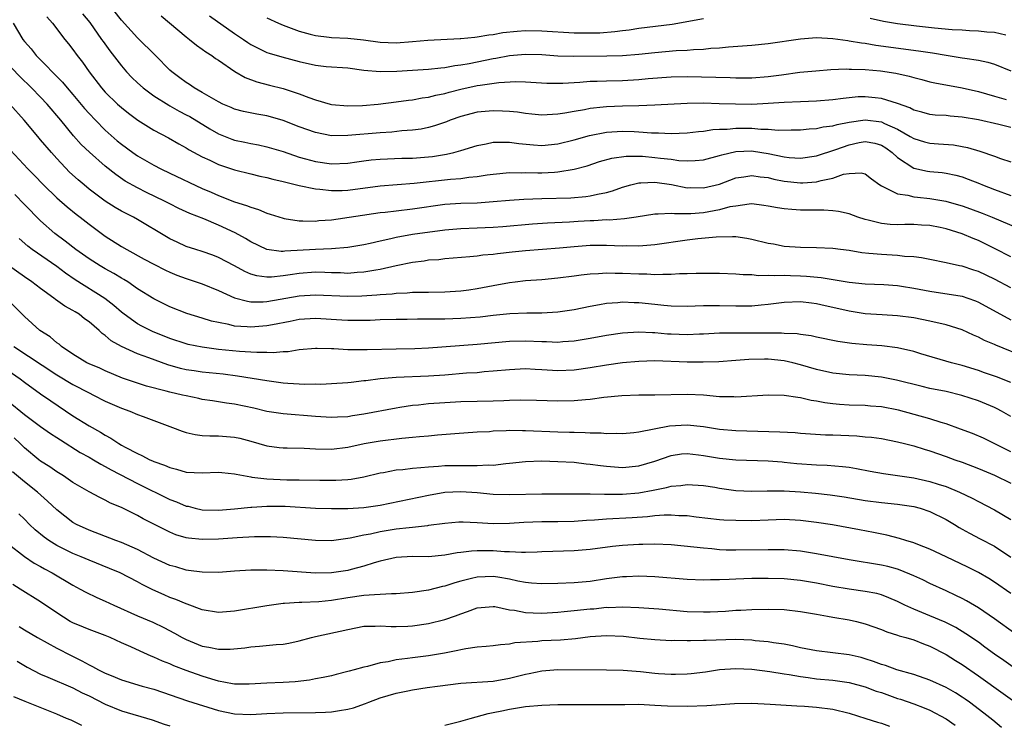
# Model space of a CAD drawing. Units: inches. Extents: x 2565000 to 2568000, y 1554000 to 1557000.
# Drawn here: x 2566982 to 2567104, y 1554388 to 1554475 of the extents above; entities that cross this region are included whole.
import ezdxf

# ---------------------------------------------------------------- set-up
doc = ezdxf.new("R2010")
doc.units = ezdxf.units.IN
doc.header["$MEASUREMENT"] = 0
doc.layers.add('LD25651554_2ft', color=181, linetype='Continuous')

msp = doc.modelspace()

# ---------------------------------------------------------------- linework, layer by layer
at = {"layer": 'LD25651554_2ft'}
for points, elevation in [([(2567105, 1554462.1), (2567103.54, 1554462.46), (2567101, 1554463.04), (2567099, 1554463.4), (2567097.51, 1554463.51), (2567097, 1554463.57), (2567095.65, 1554463.65), (2567095, 1554463.72), (2567094, 1554464), (2567093, 1554464.26), (2567092.53, 1554464.53), (2567091, 1554465.07), (2567089, 1554465.7), (2567088.23, 1554465.77), (2567087, 1554465.91), (2567086.12, 1554465.88), (2567085, 1554465.78), (2567084.29, 1554465.71), (2567083, 1554465.53), (2567081, 1554465.36), (2567079, 1554465.3), (2567077, 1554465.21), (2567075, 1554465.06), (2567073, 1554464.96), (2567070.98, 1554464.98), (2567068.95, 1554465.05), (2567067, 1554465.1), (2567065, 1554465.07), (2567061, 1554464.86), (2567059, 1554464.8), (2567057, 1554464.76), (2567055, 1554464.67), (2567054.61, 1554464.61), (2567053, 1554464.44), (2567052.29, 1554464.29), (2567051, 1554464.09), (2567049.86, 1554463.86), (2567049, 1554463.75), (2567047.66, 1554463.66), (2567047, 1554463.64), (2567045.77, 1554463.77), (2567045, 1554463.83), (2567043.99, 1554463.99), (2567043, 1554464.08), (2567042.13, 1554464.13), (2567041, 1554464.18), (2567039, 1554463.99), (2567037, 1554463.47), (2567035.67, 1554463), (2567035.19, 1554462.81), (2567033.71, 1554462.29), (2567033, 1554462.1), (2567032.09, 1554461.91), (2567031, 1554461.76), (2567029.68, 1554461.68), (2567028.46, 1554461.54), (2567027, 1554461.46), (2567023, 1554461.1), (2567021, 1554461.09), (2567019, 1554461.47), (2567017, 1554462.2), (2567015, 1554462.97), (2567013.42, 1554463.42), (2567013, 1554463.53), (2567011.74, 1554463.74), (2567010.09, 1554464.09), (2567009, 1554464.39), (2567008.58, 1554464.58), (2567007.55, 1554465), (2567007, 1554465.26), (2567006.41, 1554465.59), (2567005, 1554466.42), (2567003.98, 1554467), (2567003.41, 1554467.41), (2567003, 1554467.66), (2567002.24, 1554468.24), (2567001.22, 1554469), (2567001, 1554469.19), (2566999.2, 1554471), (2566997, 1554473.18), (2566995, 1554475.39), (2566992.15, 1554479)], 7846), ([(2566985.79, 1554475.79), (2566986.48, 1554475), (2566988.01, 1554473), (2566988.46, 1554472.46), (2566989, 1554471.75), (2566989.53, 1554471), (2566990.18, 1554470.18), (2566991.01, 1554469), (2566992.55, 1554467), (2566993, 1554466.49), (2566994.51, 1554465), (2566995, 1554464.56), (2566995.87, 1554463.87), (2566997.03, 1554463.03), (2566999, 1554461.77), (2567000.81, 1554460.81), (2567002.09, 1554460.09), (2567003, 1554459.6), (2567003.36, 1554459.36), (2567005, 1554458.48), (2567005.95, 1554458.05), (2567007, 1554457.54), (2567009, 1554456.88), (2567011, 1554456.36), (2567012.1, 1554456.1), (2567013, 1554455.91), (2567013.71, 1554455.71), (2567015, 1554455.42), (2567015.32, 1554455.32), (2567017, 1554454.93), (2567019, 1554454.5), (2567019.53, 1554454.47), (2567021, 1554454.29), (2567022.31, 1554454.31), (2567023, 1554454.35), (2567027, 1554454.88), (2567031.22, 1554455.22), (2567035.72, 1554455.72), (2567037, 1554455.81), (2567037.97, 1554455.97), (2567039, 1554456.05), (2567040.26, 1554456.26), (2567041, 1554456.34), (2567043, 1554456.52), (2567044.5, 1554456.5), (2567045, 1554456.52), (2567046.49, 1554456.49), (2567047, 1554456.49), (2567048.59, 1554456.59), (2567049, 1554456.6), (2567051, 1554456.93), (2567052.63, 1554457.37), (2567054.12, 1554457.88), (2567055.67, 1554458.33), (2567057.43, 1554458.57), (2567059, 1554458.55), (2567059.46, 1554458.54), (2567061, 1554458.4), (2567061.7, 1554458.3), (2567063, 1554458.17), (2567063.96, 1554458.04), (2567065, 1554457.99), (2567065.99, 1554458.01), (2567067, 1554458.1), (2567069, 1554458.63), (2567069.27, 1554458.73), (2567071, 1554459.14), (2567073, 1554459.21), (2567073.19, 1554459.19), (2567075, 1554458.89), (2567077, 1554458.48), (2567077.59, 1554458.41), (2567079, 1554458.31), (2567081, 1554458.58), (2567083.37, 1554459.37), (2567085, 1554459.98), (2567086.25, 1554460.25), (2567087, 1554460.39), (2567088.18, 1554460.18), (2567089, 1554459.93), (2567089.57, 1554459.57), (2567090.36, 1554459), (2567091, 1554458.39), (2567093, 1554457.07), (2567094.7, 1554456.7), (2567095, 1554456.66), (2567096.52, 1554456.52), (2567097, 1554456.46), (2567098.21, 1554456.21), (2567099, 1554455.99), (2567099.73, 1554455.73), (2567101.16, 1554455.16), (2567101.53, 1554455), (2567103, 1554454.42), (2567105, 1554453.71)], 7850), ([(2566990.18, 1554476.18), (2566991.08, 1554475.08), (2566992.55, 1554473), (2566992.73, 1554472.73), (2566993.57, 1554471.57), (2566995, 1554469.72), (2566995.63, 1554469), (2566996.3, 1554468.3), (2566997, 1554467.62), (2566997.68, 1554467), (2566999, 1554466.03), (2567000.86, 1554464.86), (2567001, 1554464.79), (2567002.13, 1554464.13), (2567003, 1554463.69), (2567003.45, 1554463.45), (2567005.93, 1554461.93), (2567007, 1554461.32), (2567008.64, 1554460.65), (2567009, 1554460.52), (2567010.27, 1554460.27), (2567011, 1554460.11), (2567011.95, 1554459.95), (2567013, 1554459.73), (2567015, 1554459.12), (2567017, 1554458.42), (2567017.78, 1554458.22), (2567019, 1554457.88), (2567021, 1554457.62), (2567023, 1554457.7), (2567024.13, 1554457.87), (2567025, 1554457.98), (2567025.91, 1554458.09), (2567027, 1554458.18), (2567029.7, 1554458.3), (2567031, 1554458.33), (2567033, 1554458.48), (2567033.47, 1554458.53), (2567035.21, 1554458.79), (2567036.11, 1554459), (2567037, 1554459.25), (2567039, 1554459.89), (2567040.1, 1554460.1), (2567041, 1554460.3), (2567042.28, 1554460.28), (2567043, 1554460.31), (2567044.14, 1554460.14), (2567045.96, 1554459.96), (2567047, 1554459.89), (2567049, 1554460.07), (2567051, 1554460.56), (2567052.88, 1554461.12), (2567055, 1554461.54), (2567057, 1554461.66), (2567058.41, 1554461.59), (2567059, 1554461.58), (2567060.55, 1554461.45), (2567061.44, 1554461.44), (2567063, 1554461.36), (2567065, 1554461.43), (2567066.4, 1554461.6), (2567067, 1554461.63), (2567068.16, 1554461.84), (2567069, 1554461.89), (2567069.91, 1554461.91), (2567071, 1554462.03), (2567073, 1554462.02), (2567074.09, 1554461.91), (2567075, 1554461.9), (2567076.22, 1554461.78), (2567077.83, 1554461.83), (2567079, 1554461.82), (2567080.06, 1554461.94), (2567081, 1554461.99), (2567081.82, 1554462.18), (2567083, 1554462.31), (2567083.52, 1554462.48), (2567085, 1554462.75), (2567087, 1554463.04), (2567089, 1554462.8), (2567089.41, 1554462.59), (2567091, 1554461.89), (2567092.58, 1554461), (2567093, 1554460.73), (2567094.33, 1554460.33), (2567095, 1554460.15), (2567096.09, 1554460.09), (2567097.94, 1554459.94), (2567099, 1554459.77), (2567099.64, 1554459.64), (2567101.18, 1554459.18), (2567103, 1554458.55), (2567103.73, 1554458.27), (2567105, 1554457.84)], 7848), ([(2566999.92, 1554475.92), (2567003, 1554473.31), (2567003.4, 1554473), (2567004.28, 1554472.28), (2567005, 1554471.79), (2567005.45, 1554471.45), (2567006.18, 1554471), (2567006.65, 1554470.65), (2567007, 1554470.43), (2567009.04, 1554469.04), (2567010.3, 1554468.3), (2567011.75, 1554467.75), (2567013.33, 1554467.33), (2567015, 1554466.92), (2567017, 1554466.29), (2567018.17, 1554465.83), (2567019, 1554465.54), (2567020.82, 1554465), (2567021, 1554464.95), (2567023, 1554464.77), (2567024.83, 1554464.83), (2567026.75, 1554465), (2567029, 1554465.28), (2567030.51, 1554465.49), (2567031, 1554465.54), (2567032.22, 1554465.78), (2567033, 1554465.86), (2567033.89, 1554466.11), (2567035, 1554466.31), (2567035.52, 1554466.48), (2567037, 1554466.85), (2567039, 1554467.29), (2567039.36, 1554467.36), (2567041.67, 1554467.67), (2567043.79, 1554467.79), (2567045, 1554467.77), (2567047.61, 1554467.61), (2567049, 1554467.59), (2567049.6, 1554467.6), (2567051.72, 1554467.72), (2567053, 1554467.83), (2567053.84, 1554467.84), (2567055, 1554467.89), (2567057, 1554467.92), (2567059, 1554468.03), (2567060.15, 1554468.15), (2567063, 1554468.39), (2567065, 1554468.43), (2567070.3, 1554468.3), (2567071, 1554468.26), (2567073, 1554468.26), (2567075, 1554468.4), (2567076.64, 1554468.64), (2567078.93, 1554468.93), (2567080.89, 1554469.11), (2567082.74, 1554469.26), (2567084.65, 1554469.35), (2567085, 1554469.34), (2567085.31, 1554469.31), (2567087, 1554469.28), (2567088.89, 1554469.11), (2567090.81, 1554468.81), (2567092.46, 1554468.46), (2567093, 1554468.29), (2567094.03, 1554468.03), (2567095, 1554467.76), (2567095.62, 1554467.62), (2567099, 1554467.01), (2567101, 1554466.54), (2567103, 1554465.98), (2567104.45, 1554465.55)], 7844), ([(2567005.9, 1554475.9), (2567009, 1554473.72), (2567010.09, 1554473), (2567010.62, 1554472.62), (2567011, 1554472.38), (2567011.9, 1554471.9), (2567013, 1554471.4), (2567013.29, 1554471.29), (2567014.83, 1554470.83), (2567017, 1554470.27), (2567019, 1554469.82), (2567020.33, 1554469.67), (2567023, 1554469.47), (2567025, 1554469.21), (2567027, 1554469.03), (2567029.08, 1554469.08), (2567031, 1554469.21), (2567033, 1554469.32), (2567034.52, 1554469.48), (2567035, 1554469.51), (2567036.24, 1554469.76), (2567037, 1554469.85), (2567038.03, 1554470.03), (2567041, 1554470.63), (2567041.33, 1554470.67), (2567043, 1554471.01), (2567045, 1554471.18), (2567047, 1554471.12), (2567049, 1554470.98), (2567050.93, 1554470.93), (2567055.04, 1554470.96), (2567057, 1554471.01), (2567059, 1554471.17), (2567061, 1554471.4), (2567063.63, 1554471.63), (2567065, 1554471.67), (2567065.76, 1554471.76), (2567067, 1554471.79), (2567067.91, 1554471.91), (2567069, 1554471.97), (2567070.08, 1554472.08), (2567073, 1554472.28), (2567075, 1554472.49), (2567079, 1554473.08), (2567081, 1554473.23), (2567083, 1554473.12), (2567084.85, 1554472.85), (2567085, 1554472.84), (2567086.56, 1554472.56), (2567087, 1554472.52), (2567088.3, 1554472.3), (2567093.6, 1554471.6), (2567095.34, 1554471.34), (2567097, 1554471.05), (2567099, 1554470.74), (2567099.32, 1554470.68), (2567101, 1554470.42), (2567102.18, 1554470.18), (2567103, 1554469.92), (2567105, 1554469.1)], 7842), ([(2567013, 1554475.69), (2567014.41, 1554475), (2567015, 1554474.76), (2567017, 1554474.02), (2567018.33, 1554473.67), (2567019, 1554473.47), (2567020.7, 1554473.3), (2567021, 1554473.25), (2567023, 1554473.17), (2567024.94, 1554472.94), (2567027, 1554472.65), (2567029, 1554472.59), (2567031, 1554472.73), (2567032.9, 1554472.9), (2567036.89, 1554473.11), (2567037, 1554473.1), (2567038.7, 1554473.3), (2567039, 1554473.31), (2567040.43, 1554473.57), (2567041, 1554473.63), (2567042.16, 1554473.84), (2567043.97, 1554474.03), (2567045, 1554474.09), (2567047, 1554474.08), (2567051, 1554473.83), (2567052.19, 1554473.81), (2567053, 1554473.81), (2567054.17, 1554473.83), (2567056.03, 1554473.97), (2567057, 1554474.11), (2567057.8, 1554474.2), (2567059, 1554474.38), (2567063.12, 1554474.88), (2567067, 1554475.58)], 7840), ([(2567087.62, 1554475.62), (2567089.26, 1554475.26), (2567091, 1554474.97), (2567093.33, 1554474.67), (2567095.57, 1554474.43), (2567097.75, 1554474.25), (2567099, 1554474.18), (2567099.89, 1554474.11), (2567101, 1554474.06), (2567102.06, 1554473.94), (2567103, 1554473.88), (2567104.42, 1554473.58)], 7840), ([(2566981.62, 1554475), (2566982.81, 1554473), (2566983, 1554472.74), (2566983.82, 1554471.82), (2566984.47, 1554471), (2566987.72, 1554467.72), (2566988.29, 1554467), (2566989, 1554466.18), (2566990.44, 1554464.44), (2566991, 1554463.83), (2566991.78, 1554463), (2566993, 1554461.77), (2566994.47, 1554460.47), (2566995, 1554460.03), (2566996.4, 1554459), (2566997, 1554458.58), (2566999, 1554457.45), (2566999.89, 1554457), (2567001, 1554456.47), (2567005, 1554454.57), (2567006.11, 1554454.11), (2567007, 1554453.7), (2567009, 1554452.92), (2567010.47, 1554452.47), (2567011, 1554452.23), (2567011.97, 1554451.97), (2567013, 1554451.51), (2567013.4, 1554451.4), (2567015, 1554450.87), (2567015.14, 1554450.86), (2567017, 1554450.55), (2567017.43, 1554450.57), (2567019, 1554450.52), (2567019.42, 1554450.58), (2567021, 1554450.7), (2567027, 1554451.57), (2567027.63, 1554451.63), (2567029, 1554451.81), (2567031, 1554452.03), (2567035, 1554452.61), (2567037, 1554452.74), (2567039, 1554452.8), (2567041, 1554452.93), (2567043, 1554453.11), (2567044.76, 1554453.24), (2567047, 1554453.32), (2567050.59, 1554453.41), (2567052.45, 1554453.55), (2567053, 1554453.64), (2567053.87, 1554453.87), (2567055, 1554454.07), (2567055.75, 1554454.25), (2567057, 1554454.71), (2567058, 1554455), (2567059, 1554455.25), (2567059.24, 1554455.24), (2567061, 1554455.33), (2567063.04, 1554455.04), (2567065, 1554454.65), (2567065.34, 1554454.66), (2567067, 1554454.62), (2567069, 1554455.11), (2567071, 1554455.86), (2567071.99, 1554455.99), (2567073, 1554456.16), (2567074, 1554456), (2567075, 1554455.9), (2567075.72, 1554455.72), (2567077, 1554455.45), (2567079, 1554455.24), (2567079.27, 1554455.27), (2567081, 1554455.38), (2567081.56, 1554455.56), (2567083, 1554455.84), (2567084.32, 1554456.32), (2567085, 1554456.43), (2567086.51, 1554456.51), (2567087, 1554456.37), (2567087.77, 1554455.77), (2567088.81, 1554455), (2567089, 1554454.88), (2567089.18, 1554454.82), (2567091, 1554453.9), (2567092.26, 1554453.74), (2567093, 1554453.53), (2567093.47, 1554453.47), (2567095, 1554453.33), (2567096.98, 1554452.98), (2567098.54, 1554452.54), (2567099, 1554452.4), (2567100.03, 1554452.03), (2567101.49, 1554451.49), (2567102.72, 1554451), (2567107, 1554449.2)], 7852), ([(2567105, 1554446.09), (2567103.09, 1554447.09), (2567101.76, 1554447.76), (2567101, 1554448.11), (2567100.36, 1554448.36), (2567099, 1554448.96), (2567097, 1554449.58), (2567096.27, 1554449.73), (2567095, 1554449.97), (2567093.96, 1554450.04), (2567093, 1554450.09), (2567091.91, 1554450.09), (2567091, 1554450.08), (2567090.11, 1554450.11), (2567089, 1554450.22), (2567087.36, 1554450.63), (2567087, 1554450.71), (2567086.11, 1554451), (2567085, 1554451.41), (2567083.72, 1554451.72), (2567083, 1554451.81), (2567081.89, 1554451.89), (2567079, 1554451.89), (2567077.94, 1554451.94), (2567077, 1554452.03), (2567076.15, 1554452.15), (2567075, 1554452.39), (2567074.47, 1554452.47), (2567073, 1554452.64), (2567072.64, 1554452.63), (2567071, 1554452.39), (2567070.27, 1554452.27), (2567069, 1554451.91), (2567067.68, 1554451.68), (2567067, 1554451.53), (2567065.42, 1554451.42), (2567063.41, 1554451.41), (2567063, 1554451.47), (2567061.38, 1554451.38), (2567061, 1554451.4), (2567058.67, 1554451), (2567057.21, 1554450.79), (2567055.35, 1554450.65), (2567055, 1554450.66), (2567053.43, 1554450.57), (2567053, 1554450.57), (2567051.51, 1554450.49), (2567050.41, 1554450.41), (2567047.72, 1554450.28), (2567045.86, 1554450.14), (2567042.19, 1554449.81), (2567041, 1554449.72), (2567039, 1554449.64), (2567037, 1554449.58), (2567035, 1554449.42), (2567031, 1554448.86), (2567029, 1554448.51), (2567028.34, 1554448.34), (2567027, 1554448.05), (2567025.76, 1554447.76), (2567025, 1554447.6), (2567023, 1554447.27), (2567021, 1554447.11), (2567019.02, 1554447.02), (2567015.2, 1554446.8), (2567015, 1554446.76), (2567014.76, 1554446.76), (2567013, 1554447), (2567011, 1554447.97), (2567010.36, 1554448.36), (2567009.08, 1554449.08), (2567007, 1554450.04), (2567005.21, 1554450.79), (2567003.47, 1554451.47), (2567002.1, 1554452.1), (2567001, 1554452.64), (2567000.31, 1554453), (2566998.08, 1554454.08), (2566997, 1554454.64), (2566995.48, 1554455.48), (2566994.29, 1554456.29), (2566993, 1554457.33), (2566991.04, 1554459.04), (2566990.02, 1554460.02), (2566989.08, 1554461.08), (2566987.5, 1554463), (2566985.8, 1554465), (2566985, 1554465.85), (2566983.89, 1554467), (2566982.42, 1554468.42), (2566981.46, 1554469.46)], 7854), ([(2567105, 1554442.26), (2567103, 1554443.33), (2567101, 1554444.29), (2567100.45, 1554444.45), (2567099, 1554444.94), (2567098.65, 1554445), (2567097, 1554445.36), (2567095, 1554445.76), (2567093.98, 1554445.98), (2567093, 1554446.09), (2567091.85, 1554446.15), (2567091, 1554446.27), (2567089, 1554446.38), (2567087.47, 1554446.53), (2567086.6, 1554446.6), (2567085, 1554446.87), (2567083.93, 1554447), (2567083, 1554447.14), (2567081, 1554447.23), (2567079, 1554447.25), (2567077, 1554447.4), (2567075.66, 1554447.66), (2567075, 1554447.77), (2567073, 1554448.24), (2567072.36, 1554448.36), (2567071, 1554448.56), (2567070.58, 1554448.58), (2567068.55, 1554448.55), (2567066.32, 1554448.32), (2567065, 1554448.15), (2567061, 1554447.58), (2567059.48, 1554447.48), (2567059, 1554447.43), (2567057.45, 1554447.45), (2567057, 1554447.44), (2567055, 1554447.51), (2567053, 1554447.51), (2567051, 1554447.36), (2567049.17, 1554447.17), (2567045, 1554446.83), (2567043.33, 1554446.67), (2567041.52, 1554446.48), (2567041, 1554446.41), (2567039.7, 1554446.3), (2567039, 1554446.19), (2567038.09, 1554446.09), (2567035, 1554445.85), (2567034.25, 1554445.75), (2567033, 1554445.67), (2567032.43, 1554445.57), (2567031, 1554445.41), (2567028.99, 1554444.99), (2567027, 1554444.53), (2567026.46, 1554444.46), (2567025, 1554444.19), (2567024.15, 1554444.15), (2567023, 1554444.06), (2567022.11, 1554444.11), (2567021, 1554444.13), (2567020.17, 1554444.17), (2567019, 1554444.2), (2567017, 1554444.06), (2567015.86, 1554443.86), (2567015, 1554443.74), (2567013.58, 1554443.58), (2567013, 1554443.57), (2567011.74, 1554443.74), (2567011, 1554443.96), (2567010.27, 1554444.27), (2567009, 1554444.97), (2567007, 1554446.03), (2567006.3, 1554446.3), (2567005, 1554446.75), (2567004.2, 1554447), (2567003, 1554447.4), (2567001.9, 1554447.9), (2567001, 1554448.32), (2567000.57, 1554448.57), (2566997, 1554450.71), (2566996.5, 1554451), (2566995, 1554451.76), (2566994.22, 1554452.22), (2566992.98, 1554452.98), (2566991, 1554454.49), (2566990.38, 1554455), (2566989.64, 1554455.64), (2566988.58, 1554456.58), (2566987, 1554458.25), (2566986.34, 1554459), (2566985, 1554460.59), (2566984.64, 1554461), (2566982.97, 1554463), (2566981.19, 1554465)], 7856), ([(2566981.28, 1554459.28), (2566983.42, 1554457), (2566984.21, 1554456.21), (2566985.36, 1554455), (2566987, 1554453.39), (2566988.28, 1554452.28), (2566989.39, 1554451.39), (2566989.91, 1554451), (2566991, 1554450.15), (2566993, 1554448.67), (2566995, 1554447.39), (2566995.66, 1554447), (2566997.83, 1554445.83), (2566999, 1554445.18), (2567000.45, 1554444.45), (2567001, 1554444.19), (2567001.85, 1554443.85), (2567003, 1554443.44), (2567005, 1554442.76), (2567007, 1554441.94), (2567009, 1554441.05), (2567010.6, 1554440.6), (2567011, 1554440.55), (2567012.54, 1554440.54), (2567013, 1554440.57), (2567017, 1554441.29), (2567019, 1554441.41), (2567023, 1554441.22), (2567024.73, 1554441.27), (2567026.6, 1554441.4), (2567027, 1554441.45), (2567028.47, 1554441.53), (2567029, 1554441.61), (2567030.35, 1554441.65), (2567031, 1554441.72), (2567032.28, 1554441.72), (2567033, 1554441.75), (2567035, 1554441.77), (2567037, 1554441.89), (2567037.98, 1554442.02), (2567039, 1554442.17), (2567041, 1554442.55), (2567043, 1554442.91), (2567043.72, 1554443), (2567045, 1554443.16), (2567047, 1554443.31), (2567049, 1554443.51), (2567051, 1554443.77), (2567051.86, 1554443.86), (2567053, 1554444), (2567054.03, 1554444.03), (2567055, 1554444.11), (2567056.08, 1554444.08), (2567057, 1554444.1), (2567059, 1554444), (2567059.99, 1554443.99), (2567061, 1554443.92), (2567061.97, 1554443.97), (2567063, 1554443.94), (2567064.03, 1554444.03), (2567065, 1554444.03), (2567066.09, 1554444.09), (2567068.09, 1554444.09), (2567069, 1554444.07), (2567071, 1554443.99), (2567071.91, 1554443.91), (2567073, 1554443.9), (2567073.8, 1554443.8), (2567075, 1554443.85), (2567075.78, 1554443.78), (2567077, 1554443.82), (2567077.78, 1554443.78), (2567079, 1554443.77), (2567079.73, 1554443.73), (2567081.56, 1554443.56), (2567085.03, 1554442.97), (2567087, 1554442.78), (2567089.32, 1554442.68), (2567091, 1554442.56), (2567091.51, 1554442.49), (2567093, 1554442.24), (2567095, 1554441.84), (2567099, 1554441.22), (2567099.69, 1554441), (2567100.66, 1554440.66), (2567101, 1554440.51), (2567105, 1554438.29)], 7858), ([(2567107, 1554433.59), (2567103.16, 1554435.16), (2567103, 1554435.24), (2567101.76, 1554435.76), (2567101, 1554436.16), (2567100.4, 1554436.4), (2567099, 1554437.05), (2567097, 1554437.67), (2567095, 1554438.13), (2567093, 1554438.55), (2567091, 1554438.8), (2567089.09, 1554438.91), (2567087, 1554439.07), (2567085, 1554439.4), (2567083, 1554439.85), (2567082.05, 1554440.05), (2567081, 1554440.3), (2567080.36, 1554440.36), (2567079, 1554440.53), (2567077, 1554440.46), (2567075, 1554440.21), (2567074.14, 1554440.14), (2567073, 1554440.01), (2567072.01, 1554440.01), (2567071, 1554439.99), (2567069, 1554440.05), (2567068.03, 1554440.03), (2567067, 1554440.03), (2567065.98, 1554439.98), (2567065, 1554439.96), (2567063, 1554440), (2567062.1, 1554440.1), (2567061, 1554440.19), (2567059, 1554440.41), (2567058.41, 1554440.41), (2567057, 1554440.49), (2567056.42, 1554440.42), (2567055, 1554440.32), (2567054.15, 1554440.15), (2567053, 1554439.95), (2567051, 1554439.55), (2567049, 1554439.25), (2567047, 1554439.13), (2567045.13, 1554439.13), (2567043.05, 1554439.05), (2567041, 1554438.83), (2567039.37, 1554438.63), (2567037, 1554438.46), (2567035, 1554438.41), (2567033.6, 1554438.4), (2567033, 1554438.38), (2567031.62, 1554438.38), (2567030.34, 1554438.34), (2567029, 1554438.34), (2567027, 1554438.31), (2567025.76, 1554438.24), (2567023.79, 1554438.21), (2567023, 1554438.23), (2567022.28, 1554438.28), (2567019, 1554438.48), (2567017, 1554438.35), (2567015.88, 1554438.12), (2567013.7, 1554437.7), (2567013, 1554437.55), (2567011, 1554437.38), (2567010.56, 1554437.44), (2567009, 1554437.53), (2567008.27, 1554437.73), (2567007, 1554437.96), (2567006.15, 1554438.15), (2567005, 1554438.52), (2567003.1, 1554439.1), (2567001, 1554439.92), (2566999, 1554440.91), (2566997, 1554442.16), (2566995.78, 1554443), (2566995.3, 1554443.3), (2566995, 1554443.46), (2566994.05, 1554444.05), (2566993, 1554444.62), (2566992.36, 1554445), (2566991, 1554445.85), (2566989.37, 1554447), (2566988.05, 1554448.05), (2566986.76, 1554449), (2566985, 1554450.54), (2566983, 1554452.58), (2566981.82, 1554453.82)], 7860), ([(2567105, 1554430.54), (2567103.24, 1554431.24), (2567101.77, 1554431.77), (2567101, 1554432.04), (2567099, 1554432.66), (2567097.69, 1554433), (2567093.9, 1554434.1), (2567093, 1554434.37), (2567091, 1554434.83), (2567089.07, 1554435.07), (2567087.21, 1554435.21), (2567085.37, 1554435.37), (2567083.62, 1554435.62), (2567081, 1554436.17), (2567080.33, 1554436.33), (2567079, 1554436.49), (2567078.57, 1554436.57), (2567077, 1554436.63), (2567076.65, 1554436.65), (2567072.65, 1554436.65), (2567071, 1554436.67), (2567070.66, 1554436.66), (2567069, 1554436.64), (2567067, 1554436.53), (2567066.52, 1554436.52), (2567065, 1554436.45), (2567063, 1554436.52), (2567062.55, 1554436.55), (2567061, 1554436.7), (2567060.7, 1554436.7), (2567059, 1554436.8), (2567057, 1554436.67), (2567055, 1554436.37), (2567053, 1554436.01), (2567051, 1554435.68), (2567049.58, 1554435.58), (2567049, 1554435.52), (2567047.57, 1554435.57), (2567047, 1554435.57), (2567045, 1554435.65), (2567043, 1554435.62), (2567039, 1554435.26), (2567033, 1554434.81), (2567031.28, 1554434.72), (2567029, 1554434.66), (2567025.39, 1554434.61), (2567025, 1554434.59), (2567023.39, 1554434.61), (2567023, 1554434.6), (2567021.28, 1554434.72), (2567021, 1554434.72), (2567019.22, 1554434.78), (2567019, 1554434.77), (2567017, 1554434.58), (2567015.64, 1554434.36), (2567015, 1554434.35), (2567013.77, 1554434.23), (2567013, 1554434.27), (2567011.74, 1554434.26), (2567011, 1554434.32), (2567009.6, 1554434.4), (2567007, 1554434.65), (2567005, 1554434.91), (2567003.27, 1554435.27), (2567003, 1554435.34), (2567001, 1554436.01), (2566998.85, 1554436.85), (2566997.52, 1554437.52), (2566997, 1554437.81), (2566995.33, 1554439), (2566995, 1554439.26), (2566994.07, 1554440.07), (2566992.93, 1554440.93), (2566989.26, 1554443.26), (2566988.07, 1554444.07), (2566987, 1554444.89), (2566983.97, 1554447), (2566983.41, 1554447.41), (2566982.36, 1554448.36)], 7862), ([(2567105, 1554426.34), (2567103.88, 1554427), (2567103.31, 1554427.31), (2567103, 1554427.45), (2567101, 1554428.27), (2567098.96, 1554428.96), (2567097, 1554429.42), (2567095, 1554429.83), (2567094.05, 1554430.05), (2567090.86, 1554430.86), (2567089, 1554431.22), (2567087, 1554431.42), (2567085, 1554431.5), (2567083, 1554431.7), (2567081, 1554432.17), (2567079, 1554432.76), (2567078.04, 1554433), (2567077, 1554433.23), (2567075, 1554433.43), (2567074.56, 1554433.44), (2567072.61, 1554433.39), (2567071, 1554433.26), (2567068.89, 1554433.11), (2567066.94, 1554433.06), (2567065, 1554433.08), (2567061, 1554433.22), (2567059, 1554433.17), (2567056.98, 1554432.98), (2567055, 1554432.69), (2567053, 1554432.35), (2567051, 1554432.06), (2567049, 1554432), (2567047, 1554432.14), (2567046.17, 1554432.17), (2567045, 1554432.24), (2567043, 1554432.13), (2567041, 1554431.94), (2567039.86, 1554431.86), (2567039, 1554431.77), (2567037.68, 1554431.69), (2567035, 1554431.46), (2567033, 1554431.34), (2567029, 1554431.16), (2567027.01, 1554430.99), (2567025.22, 1554430.78), (2567025, 1554430.74), (2567023.43, 1554430.57), (2567023, 1554430.51), (2567021, 1554430.38), (2567019.68, 1554430.32), (2567019, 1554430.33), (2567017.69, 1554430.31), (2567017, 1554430.34), (2567015.57, 1554430.43), (2567015, 1554430.48), (2567013, 1554430.76), (2567009.35, 1554431.35), (2567007.58, 1554431.58), (2567005, 1554431.85), (2567003.98, 1554431.98), (2567003, 1554432.14), (2567002.3, 1554432.3), (2567000.74, 1554432.74), (2566998.38, 1554433.62), (2566997, 1554434.11), (2566995, 1554434.99), (2566993.72, 1554435.72), (2566993, 1554436.38), (2566992.63, 1554436.63), (2566992.26, 1554437), (2566991, 1554438.08), (2566990.45, 1554438.45), (2566989.76, 1554439), (2566989.28, 1554439.28), (2566989, 1554439.46), (2566988, 1554440), (2566986.83, 1554440.83), (2566986.64, 1554441), (2566985, 1554442.19), (2566983.93, 1554443), (2566983, 1554443.62), (2566981.02, 1554445.02)], 7864), ([(2567105, 1554421.96), (2567103.04, 1554422.96), (2567101.65, 1554423.65), (2567100.26, 1554424.26), (2567098.8, 1554424.8), (2567097, 1554425.44), (2567096.4, 1554425.6), (2567095, 1554426.04), (2567091.13, 1554427.13), (2567089, 1554427.56), (2567087.64, 1554427.64), (2567087, 1554427.7), (2567085, 1554427.73), (2567083.82, 1554427.82), (2567083, 1554427.9), (2567082.03, 1554428.03), (2567081, 1554428.25), (2567080.33, 1554428.33), (2567079, 1554428.66), (2567078.68, 1554428.68), (2567077, 1554428.94), (2567075, 1554428.99), (2567071, 1554428.74), (2567070.76, 1554428.76), (2567069, 1554428.8), (2567067, 1554428.98), (2567065, 1554429.06), (2567060.97, 1554428.97), (2567059, 1554428.97), (2567056.91, 1554428.91), (2567054.69, 1554428.69), (2567053, 1554428.45), (2567052.42, 1554428.42), (2567051, 1554428.27), (2567049, 1554428.24), (2567046.33, 1554428.33), (2567044.36, 1554428.36), (2567043, 1554428.31), (2567042.3, 1554428.3), (2567041, 1554428.25), (2567039, 1554428.21), (2567037, 1554428.15), (2567035, 1554428.05), (2567033, 1554427.91), (2567031.76, 1554427.76), (2567031, 1554427.7), (2567029.45, 1554427.45), (2567029, 1554427.39), (2567025, 1554426.63), (2567023.58, 1554426.42), (2567023, 1554426.32), (2567021.72, 1554426.28), (2567021, 1554426.23), (2567019, 1554426.35), (2567015, 1554426.66), (2567013, 1554426.98), (2567011.37, 1554427.37), (2567009, 1554427.87), (2567007.99, 1554427.99), (2567007, 1554428.17), (2567006.27, 1554428.27), (2567005, 1554428.47), (2567004.57, 1554428.57), (2567003, 1554428.89), (2567002.56, 1554429), (2567001, 1554429.34), (2567000.52, 1554429.48), (2566998.1, 1554430.1), (2566997, 1554430.46), (2566995.11, 1554431.11), (2566993, 1554431.98), (2566992.31, 1554432.31), (2566991, 1554432.86), (2566990.72, 1554433), (2566989, 1554434.06), (2566987.59, 1554435), (2566987.28, 1554435.28), (2566987, 1554435.47), (2566986.19, 1554436.19), (2566984.91, 1554437), (2566983, 1554438.71), (2566980.76, 1554441)], 7866), ([(2566981.69, 1554435), (2566987, 1554431.51), (2566989, 1554430.31), (2566991, 1554429.26), (2566991.54, 1554429), (2566993, 1554428.24), (2566995, 1554427.37), (2566996.05, 1554427), (2566997, 1554426.59), (2566997.67, 1554426.33), (2567001.3, 1554425), (2567002.52, 1554424.52), (2567003, 1554424.38), (2567004.11, 1554424.11), (2567005, 1554424.01), (2567005.95, 1554423.95), (2567007, 1554423.97), (2567009, 1554423.81), (2567009.65, 1554423.65), (2567011, 1554423.29), (2567013, 1554422.73), (2567014.53, 1554422.53), (2567015, 1554422.49), (2567015.51, 1554422.49), (2567017.59, 1554422.41), (2567019, 1554422.33), (2567021, 1554422.3), (2567023, 1554422.54), (2567025.01, 1554422.99), (2567027, 1554423.35), (2567029.68, 1554423.68), (2567031, 1554423.78), (2567031.89, 1554423.89), (2567033, 1554423.97), (2567034.08, 1554424.08), (2567036.25, 1554424.25), (2567039, 1554424.43), (2567040.51, 1554424.51), (2567041, 1554424.56), (2567042.6, 1554424.6), (2567043, 1554424.64), (2567044.61, 1554424.61), (2567045, 1554424.63), (2567049, 1554424.45), (2567050.42, 1554424.42), (2567051, 1554424.4), (2567052.38, 1554424.38), (2567053, 1554424.33), (2567054.33, 1554424.33), (2567055, 1554424.25), (2567056.28, 1554424.28), (2567057, 1554424.25), (2567058.38, 1554424.38), (2567059, 1554424.46), (2567062.81, 1554425.19), (2567065, 1554425.31), (2567067, 1554425.11), (2567069, 1554424.79), (2567071, 1554424.61), (2567076.46, 1554424.46), (2567078.35, 1554424.35), (2567079, 1554424.29), (2567082.09, 1554424.09), (2567083, 1554424.07), (2567085.96, 1554423.96), (2567087, 1554423.85), (2567087.79, 1554423.79), (2567089, 1554423.61), (2567091, 1554423.23), (2567091.88, 1554423), (2567093, 1554422.71), (2567094.29, 1554422.29), (2567095, 1554422.09), (2567097, 1554421.41), (2567098.1, 1554421), (2567099, 1554420.68), (2567101, 1554419.93), (2567103, 1554419.1), (2567105, 1554418.09)], 7868), ([(2566981, 1554432.02), (2566982.49, 1554431), (2566983, 1554430.61), (2566985, 1554429.17), (2566986.28, 1554428.28), (2566989, 1554426.45), (2566991, 1554425.18), (2566992.41, 1554424.41), (2566993, 1554424.03), (2566993.68, 1554423.68), (2566994.67, 1554423), (2566995, 1554422.81), (2566995.44, 1554422.56), (2566997, 1554421.75), (2566997.53, 1554421.53), (2566998.52, 1554421), (2566998.86, 1554420.86), (2566999, 1554420.79), (2567000.34, 1554420.34), (2567001, 1554420.02), (2567001.83, 1554419.83), (2567003, 1554419.48), (2567005, 1554419.39), (2567007, 1554419.46), (2567007.41, 1554419.41), (2567009, 1554419.27), (2567009.21, 1554419.21), (2567011, 1554418.87), (2567011.14, 1554418.86), (2567013, 1554418.62), (2567015.47, 1554418.53), (2567017, 1554418.52), (2567019.55, 1554418.45), (2567021.54, 1554418.46), (2567023, 1554418.55), (2567023.41, 1554418.59), (2567025, 1554418.87), (2567027, 1554419.36), (2567027.42, 1554419.42), (2567029, 1554419.74), (2567029.8, 1554419.8), (2567031, 1554419.95), (2567032.02, 1554420.02), (2567033, 1554420.13), (2567034.2, 1554420.2), (2567035, 1554420.27), (2567038.3, 1554420.3), (2567039, 1554420.28), (2567040.36, 1554420.36), (2567041, 1554420.34), (2567042.54, 1554420.54), (2567043, 1554420.56), (2567045, 1554420.78), (2567047, 1554420.85), (2567049, 1554420.79), (2567051, 1554420.68), (2567052.5, 1554420.5), (2567053, 1554420.46), (2567054.27, 1554420.27), (2567055, 1554420.19), (2567057, 1554420.04), (2567059, 1554420.24), (2567061, 1554420.83), (2567063, 1554421.52), (2567064.29, 1554421.71), (2567065, 1554421.77), (2567066.39, 1554421.61), (2567067, 1554421.53), (2567069, 1554421.18), (2567071, 1554420.99), (2567075, 1554420.85), (2567076.72, 1554420.72), (2567077, 1554420.71), (2567078.55, 1554420.55), (2567081, 1554420.35), (2567082.31, 1554420.31), (2567084.18, 1554420.18), (2567085, 1554420.08), (2567085.93, 1554419.93), (2567087.6, 1554419.6), (2567089.28, 1554419.28), (2567093, 1554418.75), (2567095, 1554418.31), (2567096.04, 1554417.96), (2567097, 1554417.67), (2567098.67, 1554417), (2567100.25, 1554416.25), (2567101, 1554415.82), (2567103, 1554414.79), (2567105, 1554413.62)], 7870), ([(2566981, 1554428.24), (2566983, 1554426.59), (2566985, 1554425.12), (2566986.24, 1554424.24), (2566987, 1554423.75), (2566987.45, 1554423.45), (2566989.91, 1554421.91), (2566991, 1554421.33), (2566991.55, 1554421), (2566992.44, 1554420.44), (2566993, 1554420.16), (2566993.73, 1554419.73), (2566997, 1554418.05), (2567001, 1554416.08), (2567001.8, 1554415.8), (2567003, 1554415.27), (2567003.24, 1554415.24), (2567004.11, 1554415), (2567005, 1554414.79), (2567007, 1554414.74), (2567009, 1554414.91), (2567011, 1554415.12), (2567011.12, 1554415.12), (2567013, 1554415.25), (2567015.24, 1554415.24), (2567019, 1554415.01), (2567021, 1554414.95), (2567023, 1554414.96), (2567025, 1554415.07), (2567027, 1554415.38), (2567033, 1554416.63), (2567035, 1554416.97), (2567037, 1554417.06), (2567039, 1554416.93), (2567041, 1554416.75), (2567043, 1554416.68), (2567047, 1554416.77), (2567052.77, 1554416.77), (2567053, 1554416.78), (2567054.74, 1554416.74), (2567055, 1554416.75), (2567056.73, 1554416.73), (2567057, 1554416.74), (2567059, 1554416.91), (2567060.77, 1554417.23), (2567061, 1554417.28), (2567062.44, 1554417.56), (2567063, 1554417.72), (2567064.19, 1554417.81), (2567065, 1554417.94), (2567067, 1554417.81), (2567068.4, 1554417.6), (2567069, 1554417.49), (2567071, 1554417.21), (2567073, 1554417.09), (2567074.86, 1554417.14), (2567077, 1554417.16), (2567079, 1554417.04), (2567080.86, 1554416.86), (2567082.67, 1554416.67), (2567084.41, 1554416.41), (2567087, 1554415.95), (2567089, 1554415.7), (2567091, 1554415.51), (2567093, 1554415.21), (2567093.8, 1554415), (2567095, 1554414.61), (2567097, 1554413.62), (2567098.03, 1554413), (2567098.62, 1554412.62), (2567099, 1554412.42), (2567099.9, 1554411.9), (2567101.23, 1554411.23), (2567103, 1554410.3), (2567105, 1554408.96)], 7872), ([(2567105, 1554404.45), (2567103, 1554405.87), (2567102.31, 1554406.31), (2567101, 1554407.05), (2567099.7, 1554407.7), (2567097, 1554409), (2567095, 1554409.93), (2567093.51, 1554410.49), (2567093, 1554410.7), (2567092.02, 1554411), (2567091.26, 1554411.26), (2567089.68, 1554411.68), (2567088.01, 1554412.01), (2567086.31, 1554412.31), (2567082.95, 1554412.95), (2567081, 1554413.25), (2567079, 1554413.49), (2567077, 1554413.6), (2567075, 1554413.54), (2567073, 1554413.45), (2567071, 1554413.46), (2567069.53, 1554413.53), (2567069, 1554413.58), (2567066.11, 1554413.89), (2567065, 1554414.04), (2567063.93, 1554414.07), (2567063, 1554414.15), (2567062.15, 1554414.15), (2567061, 1554414.06), (2567060.06, 1554413.94), (2567058.18, 1554413.82), (2567055, 1554413.64), (2567053.52, 1554413.52), (2567052.53, 1554413.47), (2567051, 1554413.35), (2567049, 1554413.32), (2567047, 1554413.33), (2567044.76, 1554413.24), (2567043, 1554413.1), (2567041, 1554413.08), (2567039, 1554413.21), (2567037.26, 1554413.26), (2567037, 1554413.28), (2567036.74, 1554413.26), (2567035, 1554413.12), (2567033, 1554412.85), (2567032.84, 1554412.84), (2567031, 1554412.61), (2567030.59, 1554412.59), (2567029, 1554412.39), (2567027, 1554412.08), (2567025.8, 1554411.8), (2567025, 1554411.67), (2567023.28, 1554411.28), (2567021, 1554410.98), (2567019, 1554411.01), (2567015, 1554411.37), (2567013.44, 1554411.44), (2567013, 1554411.45), (2567011.44, 1554411.44), (2567009.32, 1554411.32), (2567007, 1554411.15), (2567005, 1554411.11), (2567003.29, 1554411.29), (2567003, 1554411.35), (2567001.72, 1554411.72), (2567001, 1554412.03), (2566997.69, 1554413.69), (2566997, 1554414.09), (2566995.18, 1554415), (2566995, 1554415.08), (2566993.64, 1554415.64), (2566993, 1554416), (2566992.31, 1554416.31), (2566991, 1554417.04), (2566989, 1554418.2), (2566987.84, 1554419), (2566987, 1554419.51), (2566986.13, 1554420.13), (2566985, 1554420.84), (2566984.8, 1554421), (2566983, 1554422.46), (2566982.46, 1554423), (2566981.71, 1554423.71)], 7874), ([(2567105.51, 1554399.51), (2567103, 1554401.3), (2567101, 1554402.68), (2567099.55, 1554403.55), (2567099, 1554403.84), (2567098.22, 1554404.22), (2567097, 1554404.79), (2567095, 1554405.69), (2567094.12, 1554406.12), (2567093, 1554406.64), (2567091.34, 1554407.34), (2567091, 1554407.44), (2567089.79, 1554407.79), (2567089, 1554407.97), (2567085, 1554408.6), (2567081, 1554409.36), (2567079, 1554409.67), (2567077, 1554409.84), (2567075, 1554409.87), (2567071, 1554409.8), (2567069.82, 1554409.82), (2567069, 1554409.86), (2567068.04, 1554409.96), (2567067, 1554410.04), (2567065.81, 1554410.19), (2567063, 1554410.47), (2567061, 1554410.56), (2567059.49, 1554410.51), (2567059, 1554410.51), (2567057, 1554410.37), (2567055.75, 1554410.25), (2567053, 1554409.9), (2567051, 1554409.74), (2567048.35, 1554409.65), (2567047, 1554409.6), (2567046.44, 1554409.56), (2567045, 1554409.54), (2567044.49, 1554409.51), (2567043, 1554409.6), (2567042.39, 1554409.61), (2567041, 1554409.72), (2567040.26, 1554409.74), (2567039, 1554409.73), (2567038.31, 1554409.69), (2567037, 1554409.5), (2567036.54, 1554409.46), (2567035, 1554409.17), (2567033, 1554409), (2567031, 1554409.01), (2567029, 1554408.91), (2567027, 1554408.46), (2567026.26, 1554408.26), (2567025, 1554407.84), (2567023.43, 1554407.43), (2567023, 1554407.3), (2567021, 1554406.99), (2567019, 1554406.97), (2567015, 1554407.26), (2567013, 1554407.35), (2567011.33, 1554407.33), (2567011, 1554407.34), (2567009, 1554407.22), (2567007, 1554407.06), (2567005, 1554407.07), (2567003.31, 1554407.31), (2567003, 1554407.33), (2567001.73, 1554407.73), (2567001, 1554407.92), (2566999, 1554408.83), (2566997, 1554409.89), (2566995, 1554410.75), (2566994.32, 1554411), (2566991, 1554412.28), (2566989.45, 1554413), (2566989, 1554413.25), (2566987, 1554414.78), (2566985.87, 1554415.87), (2566984.63, 1554417), (2566983, 1554418.27), (2566981.51, 1554419.51)], 7876), ([(2567105.32, 1554395.32), (2567104.15, 1554396.15), (2567103, 1554396.95), (2567101.82, 1554397.82), (2567101, 1554398.42), (2567099.47, 1554399.47), (2567098.23, 1554400.23), (2567096.89, 1554400.89), (2567095, 1554401.7), (2567093, 1554402.5), (2567091.92, 1554403), (2567091, 1554403.47), (2567089.93, 1554403.93), (2567089, 1554404.29), (2567088.44, 1554404.44), (2567087, 1554404.71), (2567085, 1554404.97), (2567083, 1554405.3), (2567081, 1554405.72), (2567079, 1554406.07), (2567077, 1554406.26), (2567075, 1554406.31), (2567073, 1554406.31), (2567071, 1554406.24), (2567070.17, 1554406.17), (2567069, 1554406.13), (2567067.87, 1554406.13), (2567067, 1554406.08), (2567065, 1554406.16), (2567061, 1554406.49), (2567059, 1554406.6), (2567057.47, 1554406.53), (2567057, 1554406.53), (2567055.66, 1554406.34), (2567055, 1554406.26), (2567053, 1554405.95), (2567051, 1554405.77), (2567049, 1554405.69), (2567047, 1554405.63), (2567045.74, 1554405.74), (2567045, 1554405.79), (2567044.03, 1554405.97), (2567043, 1554406.22), (2567041.55, 1554406.45), (2567041, 1554406.56), (2567039, 1554406.48), (2567038.29, 1554406.29), (2567037, 1554405.99), (2567036.22, 1554405.78), (2567035, 1554405.35), (2567034.7, 1554405.3), (2567033, 1554404.84), (2567031, 1554404.56), (2567029, 1554404.39), (2567028.41, 1554404.41), (2567027, 1554404.31), (2567026.3, 1554404.3), (2567025, 1554404.19), (2567023, 1554403.91), (2567021, 1554403.59), (2567019.43, 1554403.43), (2567017.32, 1554403.32), (2567017, 1554403.32), (2567015.19, 1554403.19), (2567015, 1554403.19), (2567013, 1554402.93), (2567009, 1554402.25), (2567007, 1554402.09), (2567005, 1554402.41), (2567003.13, 1554403.13), (2567003, 1554403.16), (2567001.72, 1554403.72), (2567001, 1554403.97), (2567000.27, 1554404.27), (2566998.89, 1554404.89), (2566997.55, 1554405.55), (2566997, 1554405.88), (2566994.83, 1554407), (2566993.54, 1554407.54), (2566991, 1554408.57), (2566990.01, 1554409), (2566989, 1554409.41), (2566987, 1554410.39), (2566986.02, 1554411), (2566985.42, 1554411.42), (2566984.33, 1554412.33), (2566983.62, 1554413), (2566983, 1554413.63), (2566982.3, 1554414.3)], 7878), ([(2566981, 1554410.59), (2566983, 1554409.02), (2566984.2, 1554408.2), (2566985, 1554407.77), (2566985.49, 1554407.49), (2566986.44, 1554407), (2566989, 1554405.47), (2566989.91, 1554405), (2566990.6, 1554404.6), (2566991.95, 1554403.95), (2566993, 1554403.51), (2566994.06, 1554403), (2566997, 1554401.67), (2566998.89, 1554400.89), (2567000.26, 1554400.26), (2567001.56, 1554399.56), (2567002.53, 1554399), (2567003, 1554398.75), (2567005, 1554397.94), (2567005.82, 1554397.82), (2567007, 1554397.56), (2567008.44, 1554397.56), (2567010.26, 1554397.74), (2567011, 1554397.85), (2567012.08, 1554397.92), (2567014.13, 1554398.13), (2567015, 1554398.18), (2567015.69, 1554398.31), (2567017, 1554398.58), (2567018.5, 1554399), (2567019, 1554399.12), (2567023, 1554400.01), (2567025, 1554400.39), (2567026.4, 1554400.4), (2567027, 1554400.44), (2567028.36, 1554400.36), (2567029, 1554400.37), (2567030.42, 1554400.42), (2567031, 1554400.46), (2567033, 1554400.74), (2567035, 1554401.23), (2567036.33, 1554401.67), (2567037, 1554401.95), (2567037.8, 1554402.2), (2567039, 1554402.67), (2567041, 1554402.84), (2567041.18, 1554402.82), (2567043, 1554402.44), (2567043.62, 1554402.38), (2567045, 1554402.08), (2567045.93, 1554402.07), (2567047, 1554402.01), (2567049, 1554402.15), (2567049.77, 1554402.23), (2567051, 1554402.33), (2567053, 1554402.54), (2567053.43, 1554402.57), (2567055, 1554402.74), (2567055.27, 1554402.73), (2567057, 1554402.81), (2567059, 1554402.71), (2567061.47, 1554402.53), (2567065, 1554402.23), (2567067, 1554402.16), (2567067.82, 1554402.18), (2567069.73, 1554402.27), (2567071, 1554402.38), (2567071.61, 1554402.39), (2567073, 1554402.47), (2567075, 1554402.51), (2567077, 1554402.46), (2567079, 1554402.24), (2567081, 1554401.87), (2567082.34, 1554401.66), (2567083, 1554401.53), (2567085, 1554401.21), (2567085.91, 1554401), (2567087, 1554400.71), (2567089, 1554399.98), (2567089.69, 1554399.69), (2567091, 1554399.3), (2567091.21, 1554399.21), (2567092.04, 1554399), (2567093, 1554398.72), (2567094.21, 1554398.21), (2567095, 1554397.93), (2567097, 1554396.89), (2567098.16, 1554396.16), (2567099, 1554395.66), (2567101, 1554394.28), (2567104.09, 1554392.09), (2567105.23, 1554391.23)], 7880), ([(2567103.87, 1554387.87), (2567102.78, 1554388.78), (2567101.66, 1554389.66), (2567099.9, 1554391), (2567099.38, 1554391.38), (2567099, 1554391.64), (2567098.17, 1554392.17), (2567097, 1554392.83), (2567095, 1554393.73), (2567093, 1554394.42), (2567090.92, 1554395), (2567089.52, 1554395.52), (2567089, 1554395.66), (2567088.04, 1554396.04), (2567087, 1554396.37), (2567086.51, 1554396.51), (2567085, 1554396.87), (2567081, 1554397.34), (2567079, 1554397.73), (2567077.99, 1554397.99), (2567077, 1554398.17), (2567075.66, 1554398.34), (2567075, 1554398.47), (2567073.39, 1554398.61), (2567073, 1554398.67), (2567071, 1554398.74), (2567067.35, 1554398.65), (2567067, 1554398.62), (2567065.39, 1554398.61), (2567065, 1554398.58), (2567063.38, 1554398.62), (2567063, 1554398.61), (2567061, 1554398.71), (2567059.13, 1554398.87), (2567057.11, 1554399.11), (2567055, 1554399.22), (2567053, 1554399.09), (2567051.15, 1554398.85), (2567049.32, 1554398.68), (2567047, 1554398.59), (2567046.52, 1554398.52), (2567043.68, 1554398.33), (2567043, 1554398.17), (2567041.89, 1554398.11), (2567041, 1554397.99), (2567040.1, 1554397.9), (2567039, 1554397.82), (2567037.61, 1554397.61), (2567037, 1554397.48), (2567036.62, 1554397.38), (2567034.95, 1554397.05), (2567033, 1554396.75), (2567031, 1554396.5), (2567030.39, 1554396.39), (2567029, 1554396.22), (2567027.99, 1554395.99), (2567027, 1554395.86), (2567025.43, 1554395.43), (2567025, 1554395.35), (2567023.78, 1554395), (2567023.16, 1554394.84), (2567023, 1554394.78), (2567021.56, 1554394.44), (2567021, 1554394.28), (2567019.96, 1554394.04), (2567019, 1554393.88), (2567018.28, 1554393.72), (2567016.48, 1554393.52), (2567015, 1554393.43), (2567013, 1554393.35), (2567010.78, 1554393.22), (2567009, 1554393.23), (2567008.73, 1554393.27), (2567007, 1554393.59), (2567006.17, 1554393.83), (2567005, 1554394.2), (2567003, 1554394.93), (2567001.5, 1554395.5), (2567001, 1554395.73), (2567000.08, 1554396.08), (2566999, 1554396.58), (2566998.68, 1554396.68), (2566997.3, 1554397.3), (2566996.16, 1554397.84), (2566995, 1554398.35), (2566993.59, 1554399), (2566993, 1554399.25), (2566991, 1554399.98), (2566990.29, 1554400.29), (2566989, 1554400.81), (2566988.66, 1554401), (2566987, 1554402.04), (2566985, 1554403.42), (2566982.49, 1554405), (2566981.56, 1554405.56)], 7882), ([(2566982.36, 1554400.36), (2566983, 1554399.95), (2566984.62, 1554399), (2566987, 1554397.69), (2566988.76, 1554396.76), (2566990.12, 1554396.12), (2566991, 1554395.62), (2566991.43, 1554395.43), (2566992.18, 1554395), (2566993, 1554394.59), (2566993.71, 1554394.29), (2566995, 1554393.77), (2566997.55, 1554393), (2566999, 1554392.6), (2567003.16, 1554391.16), (2567007, 1554389.97), (2567009, 1554389.54), (2567011, 1554389.48), (2567013, 1554389.6), (2567015, 1554389.68), (2567019, 1554389.71), (2567020.25, 1554389.75), (2567021, 1554389.8), (2567021.99, 1554389.99), (2567023, 1554390.12), (2567023.7, 1554390.3), (2567025.18, 1554390.82), (2567025.61, 1554391), (2567027, 1554391.52), (2567029, 1554392.1), (2567030.42, 1554392.42), (2567031, 1554392.53), (2567032.82, 1554392.82), (2567034.08, 1554393), (2567037, 1554393.34), (2567041, 1554393.62), (2567043, 1554393.96), (2567043.84, 1554394.16), (2567045, 1554394.47), (2567045.45, 1554394.55), (2567047, 1554394.9), (2567049, 1554395.03), (2567055, 1554395), (2567057.05, 1554394.95), (2567059.2, 1554394.8), (2567061, 1554394.6), (2567061.43, 1554394.57), (2567063, 1554394.45), (2567063.55, 1554394.45), (2567065, 1554394.49), (2567065.47, 1554394.53), (2567067.24, 1554394.76), (2567069, 1554395.03), (2567071, 1554395.17), (2567073, 1554395.08), (2567075.2, 1554394.8), (2567077, 1554394.49), (2567077.58, 1554394.42), (2567079, 1554394.16), (2567079.94, 1554394.06), (2567081, 1554393.91), (2567083, 1554393.72), (2567085, 1554393.44), (2567087, 1554392.91), (2567088.38, 1554392.38), (2567089, 1554392.18), (2567091, 1554391.46), (2567091.36, 1554391.36), (2567093, 1554390.78), (2567094.3, 1554390.3), (2567095, 1554390), (2567097, 1554388.92), (2567098.14, 1554388.14)], 7884), ([(2566982.08, 1554396.08), (2566983.32, 1554395.32), (2566985, 1554394.46), (2566985.89, 1554394.11), (2566989, 1554392.78), (2566990.16, 1554392.16), (2566991, 1554391.77), (2566993, 1554390.74), (2566995, 1554389.91), (2566998.8, 1554388.8), (2567000.28, 1554388.28), (2567001, 1554388.06)], 7886), ([(2566990.1, 1554388.1), (2566988.76, 1554388.76), (2566988.2, 1554389), (2566987, 1554389.52), (2566983.07, 1554391.07), (2566981.68, 1554391.68)], 7888), ([(2567035, 1554388.14), (2567037, 1554388.65), (2567038.13, 1554389), (2567040.38, 1554389.62), (2567041, 1554389.71), (2567042.05, 1554389.95), (2567043, 1554390.12), (2567045, 1554390.45), (2567047, 1554390.63), (2567049, 1554390.7), (2567050.71, 1554390.71), (2567051.27, 1554390.73), (2567055.3, 1554390.7), (2567057, 1554390.73), (2567057.28, 1554390.72), (2567059, 1554390.74), (2567061, 1554390.64), (2567062.54, 1554390.54), (2567065, 1554390.5), (2567067.43, 1554390.57), (2567070.85, 1554390.85), (2567073, 1554390.87), (2567075.24, 1554390.76), (2567078.54, 1554390.54), (2567079.49, 1554390.51), (2567081, 1554390.39), (2567083, 1554390.12), (2567085, 1554389.64), (2567087.08, 1554389), (2567088.52, 1554388.52), (2567089, 1554388.4), (2567090.03, 1554388.03)], 7886)]:
    msp.add_lwpolyline(points, dxfattribs=dict(at, elevation=elevation))

doc.saveas('drawing.dxf')
